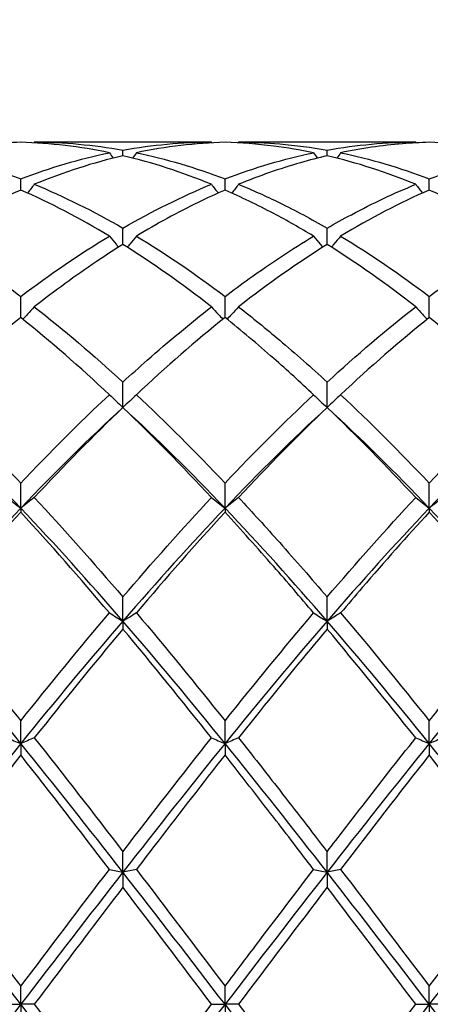
# Model space of a CAD drawing. Units: millimetres. Extents: x 21 to 771, y 21 to 539.
# Drawn here: x 593 to 598, y 198 to 209 of the extents above; entities that cross this region are included whole.
import ezdxf

# ---------------------------------------------------------------- set-up
doc = ezdxf.new("R2010")
doc.units = ezdxf.units.MM
doc.header["$LTSCALE"] = 2.666667
doc.layers.add('Dimension (ISO)', color=7, linetype='Continuous', lineweight=18, true_color=0x00003f)
doc.layers.add('Visible (ISO)', color=7, linetype='Continuous', lineweight=25, true_color=0x00003f)
doc.styles.add('Samuel Heath (ISO)', font='tahoma.ttf')
doc.dimstyles.new('Samuel Heath (ISO)', dxfattribs={"dimscale": 2.666667, "dimtxt": 3, "dimasz": 2.5, "dimexe": 1, "dimexo": 1.5, "dimgap": 0.762, "dimtad": 0, "dimtih": 1, "dimtoh": 1, "dimzin": 0, "dimdsep": 46, "dimtxsty": 'Samuel Heath (ISO)', "dimcen": 0.09, "dimdle": 10, "dimclrd": 256, "dimclre": 256, "dimclrt": 256, "dimazin": 0, "dimtfac": 1, "dimtmove": 0, "dimatfit": 3, "dimfxl": 1, "dimtolj": 1, "dimtzin": 0, "dimlwd": 15, "dimlwe": 15, "dimarcsym": 0})

# ---------------------------------------------------------------- blocks, each defined once
blk = doc.blocks.new('*D14')
at = {"layer": 'Defpoints', "color": 0, "transparency": 16777216}
for p in [(708.389, 258.888), (309.389, 197.778), (708.389, 197.778)]:
    blk.add_point(p, dxfattribs=at)
at = {"layer": 'Dimension (ISO)', "color": 176, "lineweight": 15, "true_color": 0x000080, "transparency": 16777216}
for p, q in [((309.389, 201.778), (309.389, 261.555)), ((708.389, 201.778), (708.389, 261.555)), ((316.056, 258.888), (488.678, 258.888)), ((701.722, 258.888), (529.1, 258.888))]:
    blk.add_line(p, q, dxfattribs=at)
at = {"layer": 'Dimension (ISO)', "color": 176, "true_color": 0x000080, "transparency": 16777216}
for points in [[(316.056, 259.999), (316.056, 257.777), (309.389, 258.888)], [(701.722, 259.999), (701.722, 257.777), (708.389, 258.888)]]:
    blk.add_solid(points, dxfattribs=at)
at = {"layer": 'Dimension (ISO)', "color": 176, "lineweight": 18, "true_color": 0x000080, "transparency": 16777216, "char_height": 8, "attachment_point": 2, "style": 'Samuel Heath (ISO)'}
for s, insert in [('\\A1; 399.00', (508.889, 269.253)), ('\\A1;[15{\\H0.7000x;\\S11/16;}]', (508.889, 256.856))]:
    blk.add_mtext(s, dxfattribs=dict(at, insert=insert))

msp = doc.modelspace()

# ---------------------------------------------------------------- linework, layer by layer
at = {"layer": 'Visible (ISO)'}
for p, q in [((595.49, 207.278), (593.538, 207.278)), ((597.74, 207.278), (595.788, 207.278)), ((594.514, 207.128), (594.514, 207.19)), ((596.764, 207.128), (596.764, 207.19)), ((593.389, 206.75), (593.389, 206.872)), ((595.639, 206.75), (595.639, 206.872)), ((597.889, 206.75), (597.889, 206.872)), ((594.514, 206.151), (594.514, 206.33)), ((596.764, 206.151), (596.764, 206.33)), ((593.389, 205.345), (593.389, 205.578)), ((595.639, 205.345), (595.639, 205.578)), ((597.889, 205.345), (597.889, 205.578)), ((594.514, 204.354), (594.514, 204.634)), ((596.764, 204.354), (596.764, 204.634)), ((593.389, 203.244), (593.389, 203.521)), ((595.639, 203.244), (595.639, 203.521)), ((597.889, 203.244), (597.889, 203.521)), ((593.389, 203.244), (593.389, 203.2)), ((595.639, 203.244), (595.639, 203.2)), ((597.889, 203.244), (597.889, 203.2)), ((594.514, 202), (594.514, 202.266)), ((596.764, 202), (596.764, 202.266)), ((594.514, 202), (594.514, 201.913)), ((596.764, 202), (596.764, 201.913)), ((593.389, 200.652), (593.389, 200.901)), ((595.639, 200.652), (595.639, 200.901)), ((597.889, 200.652), (597.889, 200.901)), ((593.389, 200.652), (593.389, 200.525)), ((595.639, 200.652), (595.639, 200.525)), ((597.889, 200.652), (597.889, 200.525)), ((594.514, 199.233), (594.514, 199.459)), ((596.764, 199.233), (596.764, 199.459)), ((594.514, 199.233), (594.514, 199.068)), ((596.764, 199.233), (596.764, 199.068)), ((593.389, 197.778), (593.389, 197.976)), ((595.639, 197.778), (595.639, 197.976)), ((597.889, 197.778), (597.889, 197.976)), ((593.24, 197.778), (593.389, 197.778)), ((593.538, 197.778), (593.389, 197.778)), ((593.389, 197.778), (593.389, 197.58)), ((595.49, 197.778), (595.639, 197.778)), ((595.788, 197.778), (595.639, 197.778)), ((595.639, 197.778), (595.639, 197.58)), ((597.74, 197.778), (597.889, 197.778)), ((598.038, 197.778), (597.889, 197.778)), ((597.889, 197.778), (597.889, 197.58))]:
    msp.add_line(p, q, dxfattribs=at)
for points, knots in [([(593.389, 207.276), (593.154, 207.269), (592.919, 207.247), (592.593, 207.196), (592.503, 207.179), (592.413, 207.161)], [7.4622829, 7.4622829, 7.4622829, 7.4622829, 7.5798786, 7.5798786, 7.6247265, 7.6247265, 7.6247265, 7.6247265]), ([(596.615, 207.161), (596.469, 207.191), (596.322, 207.216), (595.996, 207.257), (595.817, 207.271), (595.639, 207.276)], [6.9237499, 6.9237499, 6.9237499, 6.9237499, 6.996811, 6.996811, 7.0861476, 7.0861476, 7.0861476, 7.0861476]), ([(595.788, 207.278), (595.939, 207.278), (596.09, 207.271), (596.416, 207.244), (596.59, 207.221), (596.764, 207.19)], [36.0748149, 36.0748149, 36.0748149, 36.0748149, 36.15019, 36.15019, 36.2372114, 36.2372114, 36.2372114, 36.2372114]), ([(597.889, 207.276), (597.791, 207.273), (597.693, 207.268), (597.367, 207.241), (597.14, 207.208), (596.913, 207.161)], [3.3550169, 3.3550169, 3.3550169, 3.3550169, 3.4039769, 3.4039769, 3.5173878, 3.5173878, 3.5173878, 3.5173878]), ([(592.413, 207.161), (592.525, 207.138), (592.636, 207.111), (592.962, 207.024), (593.176, 206.954), (593.389, 206.872)], [35.5113701, 35.5113701, 35.5113701, 35.5113701, 35.5671224, 35.5671224, 35.6737891, 35.6737891, 35.6737891, 35.6737891]), ([(596.764, 207.128), (596.666, 207.105), (596.568, 207.079), (596.242, 206.985), (596.015, 206.906), (595.788, 206.813)], [3.3550169, 3.3550169, 3.3550169, 3.3550169, 3.4039769, 3.4039769, 3.5173878, 3.5173878, 3.5173878, 3.5173878]), ([(597.889, 206.872), (597.978, 206.906), (598.067, 206.938), (598.393, 207.048), (598.629, 207.112), (598.865, 207.161)], [0.5386696, 0.5386696, 0.5386696, 0.5386696, 0.5830676, 0.5830676, 0.7011144, 0.7011144, 0.7011144, 0.7011144]), ([(593.538, 206.813), (593.514, 206.781), (593.489, 206.749), (593.464, 206.717), (593.464, 206.717), (593.464, 206.717)], [-0.02495535, -0.02495535, -0.02495535, -0.02495535, -0.01248371, -0.01248371, -0.01239508, -0.01239508, -0.01239508, -0.01239508]), ([(595.49, 206.813), (595.514, 206.781), (595.539, 206.749), (595.564, 206.717), (595.564, 206.717), (595.564, 206.717)], [-0.02495535, -0.02495535, -0.02495535, -0.02495535, -0.01248371, -0.01248371, -0.01239508, -0.01239508, -0.01239508, -0.01239508]), ([(595.788, 206.813), (595.764, 206.781), (595.739, 206.749), (595.714, 206.717), (595.714, 206.717), (595.714, 206.717)], [-0.02495535, -0.02495535, -0.02495535, -0.02495535, -0.01248371, -0.01248371, -0.01239508, -0.01239508, -0.01239508, -0.01239508]), ([(595.788, 206.813), (595.939, 206.751), (596.09, 206.683), (596.416, 206.524), (596.59, 206.431), (596.764, 206.33)], [36.0748099, 36.0748099, 36.0748099, 36.0748099, 36.15019, 36.15019, 36.2372065, 36.2372065, 36.2372065, 36.2372065]), ([(596.764, 206.33), (596.853, 206.382), (596.942, 206.431), (597.268, 206.605), (597.504, 206.716), (597.74, 206.813)], [0.5386696, 0.5386696, 0.5386696, 0.5386696, 0.5830676, 0.5830676, 0.7011144, 0.7011144, 0.7011144, 0.7011144]), ([(597.74, 206.813), (597.764, 206.781), (597.789, 206.749), (597.814, 206.717), (597.814, 206.717), (597.814, 206.717)], [-0.02495535, -0.02495535, -0.02495535, -0.02495535, -0.01248371, -0.01248371, -0.01239508, -0.01239508, -0.01239508, -0.01239508]), ([(595.639, 206.75), (595.541, 206.707), (595.443, 206.662), (595.117, 206.503), (594.89, 206.379), (594.663, 206.242)], [3.3550169, 3.3550169, 3.3550169, 3.3550169, 3.4039769, 3.4039769, 3.5173878, 3.5173878, 3.5173878, 3.5173878]), ([(596.615, 206.242), (596.469, 206.33), (596.322, 206.413), (595.996, 206.585), (595.817, 206.672), (595.639, 206.75)], [6.9237449, 6.9237449, 6.9237449, 6.9237449, 6.996811, 6.996811, 7.0861426, 7.0861426, 7.0861426, 7.0861426]), ([(592.413, 206.242), (592.525, 206.175), (592.636, 206.105), (592.962, 205.891), (593.176, 205.739), (593.389, 205.578)], [35.5113701, 35.5113701, 35.5113701, 35.5113701, 35.5671224, 35.5671224, 35.6737891, 35.6737891, 35.6737891, 35.6737891]), ([(594.514, 206.151), (594.416, 206.089), (594.318, 206.025), (593.992, 205.806), (593.765, 205.64), (593.538, 205.463)], [3.3550169, 3.3550169, 3.3550169, 3.3550169, 3.4039769, 3.4039769, 3.5173878, 3.5173878, 3.5173878, 3.5173878]), ([(594.365, 206.242), (594.389, 206.212), (594.414, 206.182), (594.448, 206.142), (594.457, 206.131), (594.466, 206.12)], [-0.02495535, -0.02495535, -0.02495535, -0.02495535, -0.01248371, -0.01248371, -0.00792954, -0.00792954, -0.00792954, -0.00792954]), ([(594.663, 206.242), (594.639, 206.212), (594.614, 206.182), (594.58, 206.142), (594.571, 206.131), (594.562, 206.12)], [-0.02495535, -0.02495535, -0.02495535, -0.02495535, -0.01248371, -0.01248371, -0.00792954, -0.00792954, -0.00792954, -0.00792954]), ([(595.639, 205.578), (595.728, 205.645), (595.817, 205.711), (596.143, 205.944), (596.379, 206.1), (596.615, 206.242)], [0.5386696, 0.5386696, 0.5386696, 0.5386696, 0.5830676, 0.5830676, 0.7011144, 0.7011144, 0.7011144, 0.7011144]), ([(596.615, 206.242), (596.639, 206.212), (596.664, 206.182), (596.698, 206.142), (596.707, 206.131), (596.716, 206.12)], [-0.02495535, -0.02495535, -0.02495535, -0.02495535, -0.01248371, -0.01248371, -0.00792954, -0.00792954, -0.00792954, -0.00792954]), ([(596.913, 206.242), (596.889, 206.212), (596.864, 206.182), (596.83, 206.142), (596.821, 206.131), (596.812, 206.12)], [-0.02495535, -0.02495535, -0.02495535, -0.02495535, -0.01248371, -0.01248371, -0.00792954, -0.00792954, -0.00792954, -0.00792954]), ([(593.538, 205.463), (593.514, 205.436), (593.489, 205.409), (593.447, 205.364), (593.43, 205.345), (593.412, 205.327)], [-0.02495535, -0.02495535, -0.02495535, -0.02495535, -0.01248371, -0.01248371, -0.00387205, -0.00387205, -0.00387205, -0.00387205]), ([(594.514, 204.634), (594.603, 204.715), (594.692, 204.796), (595.018, 205.083), (595.254, 205.28), (595.49, 205.463)], [0.5386696, 0.5386696, 0.5386696, 0.5386696, 0.5830676, 0.5830676, 0.7011144, 0.7011144, 0.7011144, 0.7011144]), ([(595.49, 205.463), (595.514, 205.436), (595.539, 205.409), (595.581, 205.364), (595.598, 205.345), (595.615, 205.327)], [-0.02495535, -0.02495535, -0.02495535, -0.02495535, -0.01248371, -0.01248371, -0.00387205, -0.00387205, -0.00387205, -0.00387205]), ([(595.788, 205.463), (595.764, 205.436), (595.739, 205.409), (595.697, 205.364), (595.68, 205.345), (595.662, 205.327)], [-0.02495535, -0.02495535, -0.02495535, -0.02495535, -0.01248371, -0.01248371, -0.00387205, -0.00387205, -0.00387205, -0.00387205]), ([(595.788, 205.463), (595.939, 205.346), (596.09, 205.223), (596.416, 204.947), (596.59, 204.794), (596.764, 204.634)], [36.0748149, 36.0748149, 36.0748149, 36.0748149, 36.15019, 36.15019, 36.2372114, 36.2372114, 36.2372114, 36.2372114]), ([(597.74, 205.463), (597.764, 205.436), (597.789, 205.409), (597.831, 205.364), (597.848, 205.345), (597.865, 205.327)], [-0.02495535, -0.02495535, -0.02495535, -0.02495535, -0.01248371, -0.01248371, -0.00387205, -0.00387205, -0.00387205, -0.00387205]), ([(593.389, 205.345), (593.291, 205.267), (593.193, 205.186), (592.867, 204.911), (592.64, 204.708), (592.413, 204.495)], [3.3550169, 3.3550169, 3.3550169, 3.3550169, 3.4039769, 3.4039769, 3.5173878, 3.5173878, 3.5173878, 3.5173878]), ([(596.615, 204.495), (596.469, 204.632), (596.322, 204.765), (595.996, 205.052), (595.817, 205.202), (595.639, 205.345)], [6.9237499, 6.9237499, 6.9237499, 6.9237499, 6.996811, 6.996811, 7.0861476, 7.0861476, 7.0861476, 7.0861476]), ([(592.413, 204.495), (592.525, 204.391), (592.636, 204.283), (592.962, 203.964), (593.176, 203.746), (593.389, 203.521)], [35.5113701, 35.5113701, 35.5113701, 35.5113701, 35.5671224, 35.5671224, 35.6737891, 35.6737891, 35.6737891, 35.6737891]), ([(593.389, 203.521), (593.478, 203.615), (593.567, 203.707), (593.893, 204.042), (594.129, 204.274), (594.365, 204.495)], [0.5386696, 0.5386696, 0.5386696, 0.5386696, 0.5830676, 0.5830676, 0.7011144, 0.7011144, 0.7011144, 0.7011144]), ([(594.365, 204.495), (594.389, 204.471), (594.414, 204.448), (594.463, 204.401), (594.488, 204.377), (594.514, 204.354)], [-0.02495535, -0.02495535, -0.02495535, -0.02495535, -0.01248371, -0.01248371, 0, 0, 0, 0]), ([(594.663, 204.495), (594.639, 204.471), (594.614, 204.448), (594.564, 204.401), (594.539, 204.377), (594.514, 204.354)], [-0.02495535, -0.02495535, -0.02495535, -0.02495535, -0.01248371, -0.01248371, 0, 0, 0, 0]), ([(596.615, 204.495), (596.639, 204.471), (596.664, 204.448), (596.713, 204.401), (596.738, 204.377), (596.764, 204.354)], [-0.02495535, -0.02495535, -0.02495535, -0.02495535, -0.01248371, -0.01248371, 0, 0, 0, 0]), ([(596.913, 204.495), (596.889, 204.471), (596.864, 204.448), (596.814, 204.401), (596.789, 204.377), (596.764, 204.354)], [-0.02495535, -0.02495535, -0.02495535, -0.02495535, -0.01248371, -0.01248371, 0, 0, 0, 0]), ([(593.24, 203.362), (593.264, 203.342), (593.289, 203.322), (593.338, 203.283), (593.363, 203.264), (593.389, 203.244)], [-0.02495535, -0.02495535, -0.02495535, -0.02495535, -0.01248371, -0.01248371, 0, 0, 0, 0]), ([(593.538, 203.362), (593.514, 203.342), (593.489, 203.322), (593.439, 203.283), (593.414, 203.264), (593.389, 203.244)], [-0.02495535, -0.02495535, -0.02495535, -0.02495535, -0.01248371, -0.01248371, 0, 0, 0, 0]), ([(595.49, 203.362), (595.514, 203.342), (595.539, 203.322), (595.588, 203.283), (595.613, 203.264), (595.639, 203.244)], [-0.02495535, -0.02495535, -0.02495535, -0.02495535, -0.01248371, -0.01248371, 0, 0, 0, 0]), ([(595.788, 203.362), (595.764, 203.342), (595.739, 203.322), (595.689, 203.283), (595.664, 203.264), (595.639, 203.244)], [-0.02495535, -0.02495535, -0.02495535, -0.02495535, -0.01248371, -0.01248371, 0, 0, 0, 0]), ([(595.788, 203.362), (595.939, 203.2), (596.09, 203.034), (596.416, 202.669), (596.59, 202.469), (596.764, 202.266)], [36.0748149, 36.0748149, 36.0748149, 36.0748149, 36.15019, 36.15019, 36.2372114, 36.2372114, 36.2372114, 36.2372114]), ([(597.74, 203.362), (597.764, 203.342), (597.789, 203.322), (597.838, 203.283), (597.863, 203.264), (597.889, 203.244)], [-0.02495535, -0.02495535, -0.02495535, -0.02495535, -0.01248371, -0.01248371, 0, 0, 0, 0]), ([(598.038, 203.362), (598.014, 203.342), (597.989, 203.322), (597.939, 203.283), (597.914, 203.264), (597.889, 203.244)], [-0.02495535, -0.02495535, -0.02495535, -0.02495535, -0.01248371, -0.01248371, 0, 0, 0, 0]), ([(596.615, 202.091), (596.469, 202.263), (596.322, 202.434), (595.996, 202.806), (595.817, 203.006), (595.639, 203.2)], [6.9237499, 6.9237499, 6.9237499, 6.9237499, 6.996811, 6.996811, 7.0861476, 7.0861476, 7.0861476, 7.0861476]), ([(597.889, 203.2), (597.643, 202.933), (597.397, 202.656), (597.072, 202.277), (596.992, 202.184), (596.913, 202.091)], [2.7923985, 2.7923985, 2.7923985, 2.7923985, 2.9153379, 2.9153379, 2.9548509, 2.9548509, 2.9548509, 2.9548509]), ([(592.413, 202.091), (592.525, 201.959), (592.636, 201.825), (592.962, 201.431), (593.176, 201.168), (593.389, 200.901)], [35.5113701, 35.5113701, 35.5113701, 35.5113701, 35.5671224, 35.5671224, 35.6737891, 35.6737891, 35.6737891, 35.6737891]), ([(594.365, 202.091), (594.389, 202.075), (594.414, 202.06), (594.463, 202.03), (594.488, 202.015), (594.514, 202)], [-0.02495535, -0.02495535, -0.02495535, -0.02495535, -0.01248371, -0.01248371, 0, 0, 0, 0]), ([(594.663, 202.091), (594.639, 202.075), (594.614, 202.06), (594.564, 202.03), (594.539, 202.015), (594.514, 202)], [-0.02495535, -0.02495535, -0.02495535, -0.02495535, -0.01248371, -0.01248371, 0, 0, 0, 0]), ([(596.615, 202.091), (596.639, 202.075), (596.664, 202.06), (596.713, 202.03), (596.738, 202.015), (596.764, 202)], [-0.02495535, -0.02495535, -0.02495535, -0.02495535, -0.01248371, -0.01248371, 0, 0, 0, 0]), ([(596.913, 202.091), (596.889, 202.075), (596.864, 202.06), (596.814, 202.03), (596.789, 202.015), (596.764, 202)], [-0.02495535, -0.02495535, -0.02495535, -0.02495535, -0.01248371, -0.01248371, 0, 0, 0, 0]), ([(597.889, 200.901), (598.017, 201.061), (598.145, 201.221), (598.471, 201.621), (598.668, 201.858), (598.865, 202.091)], [1.1021233, 1.1021233, 1.1021233, 1.1021233, 1.1661352, 1.1661352, 1.2645295, 1.2645295, 1.2645295, 1.2645295]), ([(596.764, 201.913), (596.518, 201.62), (596.272, 201.319), (595.947, 200.913), (595.867, 200.813), (595.788, 200.713)], [2.7923985, 2.7923985, 2.7923985, 2.7923985, 2.9153379, 2.9153379, 2.9548509, 2.9548509, 2.9548509, 2.9548509]), ([(593.24, 200.713), (593.264, 200.703), (593.289, 200.693), (593.338, 200.672), (593.363, 200.662), (593.389, 200.652)], [-0.02495535, -0.02495535, -0.02495535, -0.02495535, -0.01248371, -0.01248371, 0, 0, 0, 0]), ([(593.538, 200.713), (593.514, 200.703), (593.489, 200.693), (593.439, 200.672), (593.414, 200.662), (593.389, 200.652)], [-0.02495535, -0.02495535, -0.02495535, -0.02495535, -0.01248371, -0.01248371, 0, 0, 0, 0]), ([(595.49, 200.713), (595.514, 200.703), (595.539, 200.693), (595.588, 200.672), (595.613, 200.662), (595.639, 200.652)], [-0.02495535, -0.02495535, -0.02495535, -0.02495535, -0.01248371, -0.01248371, 0, 0, 0, 0]), ([(595.788, 200.713), (595.764, 200.703), (595.739, 200.693), (595.689, 200.672), (595.664, 200.662), (595.639, 200.652)], [-0.02495535, -0.02495535, -0.02495535, -0.02495535, -0.01248371, -0.01248371, 0, 0, 0, 0]), ([(595.788, 200.713), (595.939, 200.523), (596.09, 200.331), (596.416, 199.912), (596.59, 199.686), (596.764, 199.459)], [36.0748149, 36.0748149, 36.0748149, 36.0748149, 36.15019, 36.15019, 36.2372114, 36.2372114, 36.2372114, 36.2372114]), ([(596.764, 199.459), (596.892, 199.626), (597.02, 199.793), (597.346, 200.214), (597.543, 200.465), (597.74, 200.713)], [1.1021233, 1.1021233, 1.1021233, 1.1021233, 1.1661352, 1.1661352, 1.2645295, 1.2645295, 1.2645295, 1.2645295]), ([(597.74, 200.713), (597.764, 200.703), (597.789, 200.693), (597.838, 200.672), (597.863, 200.662), (597.889, 200.652)], [-0.02495535, -0.02495535, -0.02495535, -0.02495535, -0.01248371, -0.01248371, 0, 0, 0, 0]), ([(598.038, 200.713), (598.014, 200.703), (597.989, 200.693), (597.939, 200.672), (597.914, 200.662), (597.889, 200.652)], [-0.02495535, -0.02495535, -0.02495535, -0.02495535, -0.01248371, -0.01248371, 0, 0, 0, 0]), ([(595.639, 200.525), (595.393, 200.213), (595.147, 199.896), (594.822, 199.471), (594.742, 199.368), (594.663, 199.264)], [2.7923985, 2.7923985, 2.7923985, 2.7923985, 2.9153379, 2.9153379, 2.9548509, 2.9548509, 2.9548509, 2.9548509]), ([(596.615, 199.264), (596.469, 199.455), (596.322, 199.646), (595.996, 200.068), (595.817, 200.298), (595.639, 200.525)], [6.9237499, 6.9237499, 6.9237499, 6.9237499, 6.996811, 6.996811, 7.0861476, 7.0861476, 7.0861476, 7.0861476]), ([(592.413, 199.264), (592.525, 199.118), (592.636, 198.971), (592.962, 198.541), (593.176, 198.258), (593.389, 197.976)], [35.5113701, 35.5113701, 35.5113701, 35.5113701, 35.5671224, 35.5671224, 35.6737891, 35.6737891, 35.6737891, 35.6737891]), ([(594.365, 199.264), (594.389, 199.259), (594.414, 199.253), (594.463, 199.243), (594.488, 199.238), (594.514, 199.233)], [-0.02495535, -0.02495535, -0.02495535, -0.02495535, -0.01248371, -0.01248371, 0, 0, 0, 0]), ([(594.663, 199.264), (594.639, 199.259), (594.614, 199.253), (594.564, 199.243), (594.539, 199.238), (594.514, 199.233)], [-0.02495535, -0.02495535, -0.02495535, -0.02495535, -0.01248371, -0.01248371, 0, 0, 0, 0]), ([(595.639, 197.976), (595.767, 198.146), (595.895, 198.316), (596.221, 198.747), (596.418, 199.006), (596.615, 199.264)], [1.1021233, 1.1021233, 1.1021233, 1.1021233, 1.1661352, 1.1661352, 1.2645295, 1.2645295, 1.2645295, 1.2645295]), ([(596.615, 199.264), (596.639, 199.259), (596.664, 199.253), (596.713, 199.243), (596.738, 199.238), (596.764, 199.233)], [-0.02495535, -0.02495535, -0.02495535, -0.02495535, -0.01248371, -0.01248371, 0, 0, 0, 0]), ([(596.913, 199.264), (596.889, 199.259), (596.864, 199.253), (596.814, 199.243), (596.789, 199.238), (596.764, 199.233)], [-0.02495535, -0.02495535, -0.02495535, -0.02495535, -0.01248371, -0.01248371, 0, 0, 0, 0]), ([(594.514, 199.068), (594.268, 198.745), (594.022, 198.42), (593.697, 197.988), (593.617, 197.883), (593.538, 197.778)], [2.7923985, 2.7923985, 2.7923985, 2.7923985, 2.9153379, 2.9153379, 2.9548509, 2.9548509, 2.9548509, 2.9548509]), ([(594.514, 196.487), (594.642, 196.656), (594.77, 196.825), (595.096, 197.256), (595.293, 197.517), (595.49, 197.778)], [1.1021233, 1.1021233, 1.1021233, 1.1021233, 1.1661352, 1.1661352, 1.2645295, 1.2645295, 1.2645295, 1.2645295]), ([(595.788, 197.778), (595.939, 197.578), (596.09, 197.378), (596.416, 196.946), (596.59, 196.716), (596.764, 196.487)], [36.0748149, 36.0748149, 36.0748149, 36.0748149, 36.15019, 36.15019, 36.2372114, 36.2372114, 36.2372114, 36.2372114])]:
    msp.add_open_spline(points, degree=3, knots=knots, dxfattribs=at)
for points in [[(594.365, 207.161), (594.04, 207.228), (593.715, 207.267), (593.389, 207.276)], [(593.538, 207.278), (593.536, 207.275), (593.534, 207.272), (593.532, 207.27)], [(593.538, 207.278), (593.864, 207.278), (594.189, 207.248), (594.514, 207.19)], [(594.514, 207.19), (594.839, 207.248), (595.164, 207.278), (595.49, 207.278)], [(595.639, 207.276), (595.313, 207.267), (594.988, 207.228), (594.663, 207.161)], [(595.49, 207.278), (595.492, 207.275), (595.493, 207.272), (595.495, 207.27)], [(595.788, 207.278), (595.786, 207.275), (595.784, 207.272), (595.782, 207.27)], [(596.764, 207.19), (597.089, 207.248), (597.414, 207.278), (597.74, 207.278)], [(597.74, 207.278), (597.742, 207.275), (597.743, 207.272), (597.745, 207.27)], [(598.865, 207.161), (598.539, 207.228), (598.214, 207.267), (597.889, 207.276)], [(593.389, 206.872), (593.714, 206.997), (594.039, 207.093), (594.365, 207.161)], [(594.514, 207.128), (594.188, 207.051), (593.863, 206.946), (593.538, 206.813)], [(594.365, 207.161), (594.379, 207.141), (594.394, 207.122), (594.408, 207.102)], [(595.49, 206.813), (595.164, 206.946), (594.839, 207.052), (594.514, 207.128)], [(594.663, 207.161), (594.649, 207.141), (594.634, 207.122), (594.62, 207.102)], [(594.663, 207.161), (594.988, 207.093), (595.313, 206.997), (595.639, 206.872)], [(595.639, 206.872), (595.964, 206.997), (596.289, 207.093), (596.615, 207.161)], [(596.615, 207.161), (596.629, 207.141), (596.644, 207.122), (596.658, 207.102)], [(597.74, 206.813), (597.415, 206.946), (597.09, 207.051), (596.764, 207.128)], [(596.913, 207.161), (596.899, 207.141), (596.884, 207.122), (596.87, 207.102)], [(596.913, 207.161), (597.239, 207.093), (597.564, 206.997), (597.889, 206.872)], [(593.538, 206.813), (593.864, 206.679), (594.189, 206.518), (594.514, 206.33)], [(594.514, 206.33), (594.839, 206.518), (595.164, 206.679), (595.49, 206.813)], [(593.389, 206.75), (593.063, 206.608), (592.738, 206.438), (592.413, 206.242)], [(594.365, 206.242), (594.04, 206.438), (593.715, 206.608), (593.389, 206.75)], [(597.889, 206.75), (597.564, 206.608), (597.239, 206.439), (596.913, 206.242)], [(598.865, 206.242), (598.539, 206.438), (598.214, 206.608), (597.889, 206.75)], [(593.389, 205.578), (593.714, 205.824), (594.039, 206.046), (594.365, 206.242)], [(595.49, 205.463), (595.164, 205.717), (594.839, 205.947), (594.514, 206.151)], [(594.663, 206.242), (594.988, 206.047), (595.313, 205.825), (595.639, 205.578)], [(596.764, 206.151), (596.439, 205.947), (596.114, 205.717), (595.788, 205.463)], [(597.74, 205.463), (597.415, 205.717), (597.09, 205.946), (596.764, 206.151)], [(596.913, 206.242), (597.239, 206.046), (597.564, 205.824), (597.889, 205.578)], [(597.889, 205.578), (598.215, 205.825), (598.54, 206.047), (598.865, 206.242)], [(593.538, 205.463), (593.864, 205.209), (594.189, 204.932), (594.514, 204.634)], [(596.764, 204.634), (597.09, 204.933), (597.415, 205.21), (597.74, 205.463)], [(594.365, 204.495), (594.04, 204.8), (593.715, 205.084), (593.389, 205.345)], [(595.639, 205.345), (595.314, 205.085), (594.989, 204.801), (594.663, 204.495)], [(597.889, 205.345), (597.563, 205.084), (597.238, 204.8), (596.913, 204.495)], [(598.865, 204.495), (598.539, 204.801), (598.214, 205.085), (597.889, 205.345)], [(594.663, 204.495), (594.988, 204.191), (595.313, 203.865), (595.639, 203.521)], [(595.639, 203.521), (595.965, 203.865), (596.29, 204.19), (596.615, 204.495)], [(596.913, 204.495), (597.239, 204.19), (597.564, 203.864), (597.889, 203.521)], [(597.889, 203.521), (598.214, 203.864), (598.539, 204.19), (598.865, 204.495)], [(593.389, 203.244), (593.014, 203.638), (592.639, 204.01), (592.264, 204.354)], [(594.514, 204.354), (594.139, 204.01), (593.764, 203.638), (593.389, 203.244)], [(594.514, 204.354), (594.189, 204.043), (593.864, 203.711), (593.538, 203.362)], [(595.49, 203.362), (595.164, 203.711), (594.839, 204.043), (594.514, 204.354)], [(595.639, 203.244), (595.264, 203.638), (594.889, 204.01), (594.514, 204.354)], [(596.764, 204.354), (596.389, 204.01), (596.014, 203.638), (595.639, 203.244)], [(596.764, 204.354), (596.438, 204.042), (596.113, 203.71), (595.788, 203.362)], [(597.74, 203.362), (597.415, 203.71), (597.09, 204.042), (596.764, 204.354)], [(597.889, 203.244), (597.514, 203.638), (597.139, 204.01), (596.764, 204.354)], [(599.014, 204.354), (598.639, 204.01), (598.264, 203.638), (597.889, 203.244)], [(593.538, 203.362), (593.864, 203.012), (594.189, 202.646), (594.514, 202.266)], [(594.514, 202.266), (594.84, 202.647), (595.165, 203.013), (595.49, 203.362)], [(596.764, 202.266), (597.089, 202.646), (597.414, 203.012), (597.74, 203.362)], [(593.389, 203.244), (593.014, 202.85), (592.639, 202.434), (592.264, 202)], [(594.514, 202), (594.139, 202.434), (593.764, 202.85), (593.389, 203.244)], [(595.639, 203.244), (595.264, 202.85), (594.889, 202.434), (594.514, 202)], [(596.764, 202), (596.389, 202.434), (596.014, 202.85), (595.639, 203.244)], [(597.889, 203.244), (597.514, 202.85), (597.139, 202.434), (596.764, 202)], [(599.014, 202), (598.639, 202.434), (598.264, 202.85), (597.889, 203.244)], [(593.389, 203.2), (593.064, 202.846), (592.739, 202.476), (592.413, 202.091)], [(594.365, 202.091), (594.04, 202.475), (593.715, 202.846), (593.389, 203.2)], [(595.639, 203.2), (595.313, 202.846), (594.988, 202.475), (594.663, 202.091)], [(598.865, 202.091), (598.539, 202.476), (598.214, 202.846), (597.889, 203.2)], [(593.389, 200.901), (593.715, 201.309), (594.04, 201.706), (594.365, 202.091)], [(594.663, 202.091), (594.988, 201.707), (595.313, 201.309), (595.639, 200.901)], [(595.639, 200.901), (595.964, 201.308), (596.289, 201.705), (596.615, 202.091)], [(596.913, 202.091), (597.239, 201.706), (597.564, 201.308), (597.889, 200.901)], [(593.389, 200.652), (593.014, 201.115), (592.639, 201.566), (592.264, 202)], [(594.514, 202), (594.139, 201.566), (593.764, 201.115), (593.389, 200.652)], [(594.514, 201.913), (594.188, 201.524), (593.863, 201.123), (593.538, 200.713)], [(595.639, 200.652), (595.264, 201.115), (594.889, 201.566), (594.514, 202)], [(595.49, 200.713), (595.164, 201.124), (594.839, 201.525), (594.514, 201.913)], [(596.764, 202), (596.389, 201.566), (596.014, 201.115), (595.639, 200.652)], [(597.889, 200.652), (597.514, 201.115), (597.139, 201.566), (596.764, 202)], [(597.74, 200.713), (597.415, 201.123), (597.09, 201.524), (596.764, 201.913)], [(599.014, 202), (598.639, 201.566), (598.264, 201.115), (597.889, 200.652)], [(593.538, 200.713), (593.864, 200.303), (594.189, 199.883), (594.514, 199.459)], [(594.514, 199.459), (594.839, 199.883), (595.164, 200.302), (595.49, 200.713)], [(593.389, 200.652), (593.014, 200.189), (592.639, 199.714), (592.264, 199.233)], [(594.514, 199.233), (594.139, 199.714), (593.764, 200.189), (593.389, 200.652)], [(595.639, 200.652), (595.264, 200.189), (594.889, 199.714), (594.514, 199.233)], [(596.764, 199.233), (596.389, 199.714), (596.014, 200.189), (595.639, 200.652)], [(597.889, 200.652), (597.514, 200.189), (597.139, 199.714), (596.764, 199.233)], [(599.014, 199.233), (598.639, 199.714), (598.264, 200.189), (597.889, 200.652)], [(593.389, 200.525), (593.063, 200.111), (592.738, 199.69), (592.413, 199.264)], [(594.365, 199.264), (594.04, 199.69), (593.715, 200.111), (593.389, 200.525)], [(597.889, 200.525), (597.564, 200.112), (597.239, 199.691), (596.913, 199.264)], [(598.865, 199.264), (598.539, 199.691), (598.214, 200.112), (597.889, 200.525)], [(593.389, 197.778), (593.014, 198.265), (592.639, 198.752), (592.264, 199.233)], [(593.389, 197.976), (593.714, 198.406), (594.039, 198.837), (594.365, 199.264)], [(594.514, 199.233), (594.139, 198.752), (593.764, 198.265), (593.389, 197.778)], [(595.639, 197.778), (595.264, 198.265), (594.889, 198.752), (594.514, 199.233)], [(594.663, 199.264), (594.988, 198.838), (595.313, 198.408), (595.639, 197.976)], [(596.764, 199.233), (596.389, 198.752), (596.014, 198.265), (595.639, 197.778)], [(597.889, 197.778), (597.514, 198.265), (597.139, 198.752), (596.764, 199.233)], [(596.913, 199.264), (597.239, 198.837), (597.564, 198.407), (597.889, 197.976)], [(597.889, 197.976), (598.215, 198.408), (598.54, 198.838), (598.865, 199.264)], [(599.014, 199.233), (598.639, 198.752), (598.264, 198.265), (597.889, 197.778)], [(595.49, 197.778), (595.164, 198.21), (594.839, 198.641), (594.514, 199.068)], [(596.764, 199.068), (596.439, 198.641), (596.114, 198.21), (595.788, 197.778)], [(597.74, 197.778), (597.415, 198.209), (597.09, 198.64), (596.764, 199.068)], [(593.389, 197.778), (593.014, 197.291), (592.639, 196.804), (592.264, 196.323)], [(594.514, 196.323), (594.139, 196.804), (593.764, 197.291), (593.389, 197.778)], [(593.538, 197.778), (593.864, 197.346), (594.189, 196.915), (594.514, 196.487)], [(595.639, 197.778), (595.264, 197.291), (594.889, 196.804), (594.514, 196.323)], [(596.764, 196.323), (596.389, 196.804), (596.014, 197.291), (595.639, 197.778)], [(597.889, 197.778), (597.514, 197.291), (597.139, 196.804), (596.764, 196.323)], [(596.764, 196.487), (597.09, 196.916), (597.415, 197.347), (597.74, 197.778)], [(599.014, 196.323), (598.639, 196.804), (598.264, 197.291), (597.889, 197.778)]]:
    msp.add_open_spline(points, degree=3, dxfattribs=at)

# ---------------------------------------------------------------- dimensions: what is measured, and where the dimension line sits
at = {"layer": 'Dimension (ISO)', "color": 176, "lineweight": 18, "true_color": 0x000080}
dim = msp.add_linear_dim(base=(708.389, 258.888), p1=(309.389, 197.778), p2=(708.389, 197.778), angle=180, text=' <>\\X[15{\\H0.7000x;\\S11/16;}]', dimstyle='Samuel Heath (ISO)', override={"dimgap": 0.762, "dimtih": 0, "dimtoh": 0, "dimdec": 2, "dimpost": '\\X', "dimtol": 0, "dimlim": 0, "dimtp": 0, "dimtm": 0, "dimtdec": 2, "dimtofl": 0, "dimatfit": 1, "dimtvp": -0.25}, dxfattribs=at)
dim.commit()
dim.dimension.update_dxf_attribs({"geometry": '*D14', "text_midpoint": (508.889, 258.888), "dimtype": 160})

doc.saveas('drawing.dxf')
